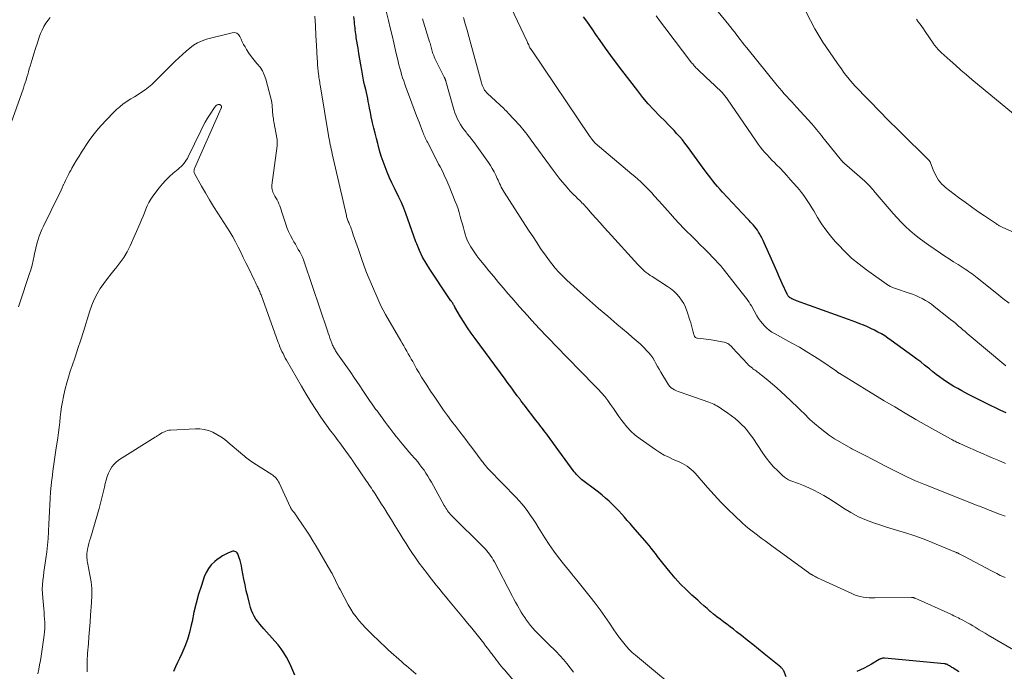
# Model space of a CAD drawing. Units: feet. Extents: x 2005000 to 2010014, y 530000 to 535000.
# Drawn here: x 2005748 to 2005961, y 530163 to 530304 of the extents above; entities that cross this region are included whole.
import ezdxf

# ---------------------------------------------------------------- set-up
doc = ezdxf.new("R2010")
doc.units = ezdxf.units.FT
doc.header["$LTSCALE"] = 100
doc.header["$MEASUREMENT"] = 0
doc.layers.add('CONTOUR INDEX', color=32, linetype='Continuous', lineweight=25)
doc.layers.add('CONTOUR INTERMEDIATE', color=40, linetype='Continuous', lineweight=15)

msp = doc.modelspace()

# ---------------------------------------------------------------- linework, layer by layer
at = {"layer": 'CONTOUR INDEX', "flags": 128}
for points, elevation in [([(2005913.4, 530161.41), (2005912.87, 530162.69), (2005912.82, 530162.8), (2005912.76, 530162.91), (2005912.69, 530163.02), (2005912.61, 530163.12), (2005912.53, 530163.21), (2005912.44, 530163.31), (2005912.35, 530163.39), (2005912.25, 530163.48), (2005908.66, 530166.43), (2005907.44, 530167.42), (2005906.22, 530168.41), (2005904.99, 530169.38), (2005903.75, 530170.35), (2005902.69, 530171.17), (2005901.98, 530171.72), (2005901.26, 530172.26), (2005900.55, 530172.8), (2005899.83, 530173.33), (2005899.11, 530173.87), (2005898.4, 530174.42), (2005897.71, 530174.98), (2005897.02, 530175.56), (2005897, 530175.58), (2005896.31, 530176.17), (2005895.63, 530176.77), (2005894.95, 530177.37), (2005894.27, 530177.97), (2005893.01, 530179.11), (2005891.77, 530180.29), (2005890.57, 530181.5), (2005889.42, 530182.76), (2005888.31, 530184.05), (2005886.71, 530185.99), (2005886.43, 530186.35), (2005886.15, 530186.7), (2005885.88, 530187.07), (2005885.62, 530187.43), (2005885.35, 530187.8), (2005885.08, 530188.16), (2005884.81, 530188.52), (2005884.53, 530188.88), (2005884.2, 530189.28), (2005883.75, 530189.83), (2005883.29, 530190.37), (2005882.83, 530190.92), (2005882.37, 530191.46), (2005880.27, 530193.87), (2005879.67, 530194.57), (2005879.06, 530195.26), (2005878.46, 530195.95), (2005877.85, 530196.64), (2005877.23, 530197.32), (2005876.59, 530197.99), (2005875.94, 530198.63), (2005875.27, 530199.26), (2005875.13, 530199.39), (2005874.36, 530200.07), (2005873.59, 530200.73), (2005872.8, 530201.37), (2005872, 530201.99), (2005869.48, 530203.89), (2005869.18, 530204.13), (2005868.89, 530204.37), (2005868.62, 530204.62), (2005868.35, 530204.89), (2005868.09, 530205.16), (2005867.84, 530205.45), (2005867.6, 530205.74), (2005867.38, 530206.04), (2005863.13, 530211.89), (2005862.83, 530212.29), (2005862.54, 530212.7), (2005862.24, 530213.1), (2005861.94, 530213.51), (2005861.63, 530213.91), (2005861.33, 530214.31), (2005861.02, 530214.71), (2005860.72, 530215.11), (2005860.65, 530215.19), (2005860.31, 530215.64), (2005859.97, 530216.08), (2005859.63, 530216.52), (2005859.29, 530216.96), (2005856.76, 530220.24), (2005856.62, 530220.42), (2005856.48, 530220.6), (2005856.35, 530220.77), (2005856.21, 530220.95), (2005856.17, 530221), (2005856.06, 530221.15), (2005855.94, 530221.3), (2005855.83, 530221.46), (2005855.72, 530221.61), (2005855.6, 530221.76), (2005855.49, 530221.92), (2005855.38, 530222.07), (2005855.27, 530222.22), (2005854.54, 530223.21), (2005854.07, 530223.86), (2005853.59, 530224.5), (2005853.12, 530225.15), (2005852.64, 530225.79), (2005846.15, 530234.57), (2005845.33, 530235.72), (2005844.53, 530236.89), (2005843.77, 530238.08), (2005843.03, 530239.29), (2005841.78, 530241.41), (2005841.69, 530241.57), (2005841.6, 530241.73), (2005841.5, 530241.89), (2005841.41, 530242.05), (2005841.32, 530242.21), (2005841.23, 530242.37), (2005841.12, 530242.52), (2005841.02, 530242.67), (2005840.93, 530242.78), (2005840.79, 530242.99), (2005840.64, 530243.2), (2005840.49, 530243.41), (2005840.35, 530243.62), (2005836.37, 530249.56), (2005835.55, 530250.87), (2005834.8, 530252.22), (2005834.14, 530253.61), (2005833.55, 530255.04), (2005833.36, 530255.53), (2005832.92, 530256.74), (2005832.48, 530257.96), (2005832.05, 530259.17), (2005831.63, 530260.4), (2005831.2, 530261.61), (2005830.73, 530262.81), (2005830.21, 530263.99), (2005829.67, 530265.16), (2005828.7, 530267.11), (2005828.17, 530268.24), (2005827.65, 530269.38), (2005827.17, 530270.54), (2005826.71, 530271.71), (2005826.29, 530272.89), (2005825.88, 530274.07), (2005825.52, 530275.27), (2005825.18, 530276.48), (2005825.11, 530276.75), (2005824.81, 530277.86), (2005824.53, 530278.98), (2005824.26, 530280.1), (2005824, 530281.22), (2005823.9, 530281.63), (2005823.7, 530282.55), (2005823.51, 530283.47), (2005823.33, 530284.39), (2005823.16, 530285.31), (2005823.06, 530285.88), (2005822.94, 530286.52), (2005822.81, 530287.16), (2005822.67, 530287.8), (2005822.52, 530288.43), (2005822.26, 530289.44), (2005822.23, 530289.57), (2005822.19, 530289.7), (2005822.16, 530289.83), (2005822.13, 530289.96), (2005822.1, 530290.09), (2005822.07, 530290.21), (2005822.04, 530290.34), (2005822.02, 530290.48), (2005821.65, 530292.61), (2005821.45, 530293.81), (2005821.25, 530295.01), (2005821.05, 530296.21), (2005820.85, 530297.41), (2005820.48, 530299.61), (2005820.41, 530300.05), (2005820.35, 530300.49), (2005820.3, 530300.92), (2005820.25, 530301.36), (2005820.21, 530301.8), (2005820.16, 530302.24), (2005820.12, 530302.68), (2005820.07, 530303.12), (2005819.95, 530304.24)], 880), ([(2005960.93, 530218.52), (2005959.81, 530219.06), (2005956.6, 530220.61), (2005955.29, 530221.25), (2005953.99, 530221.9), (2005952.7, 530222.57), (2005951.41, 530223.26), (2005950.49, 530223.75), (2005949.68, 530224.21), (2005948.87, 530224.69), (2005948.09, 530225.2), (2005947.32, 530225.73), (2005946.56, 530226.28), (2005945.81, 530226.84), (2005945.08, 530227.42), (2005944.36, 530228.02), (2005944.16, 530228.18), (2005943.33, 530228.86), (2005942.5, 530229.52), (2005941.65, 530230.16), (2005940.79, 530230.8), (2005936.11, 530234.18), (2005935.41, 530234.67), (2005934.7, 530235.14), (2005933.98, 530235.58), (2005933.24, 530236), (2005932.49, 530236.39), (2005931.73, 530236.77), (2005930.96, 530237.12), (2005930.17, 530237.45), (2005930.12, 530237.47), (2005929.31, 530237.8), (2005928.49, 530238.12), (2005927.66, 530238.43), (2005926.84, 530238.73), (2005915.6, 530242.78), (2005915.35, 530242.87), (2005915.1, 530242.98), (2005914.86, 530243.09), (2005914.61, 530243.21), (2005914.39, 530243.32), (2005914.27, 530243.4), (2005914.15, 530243.48), (2005914.04, 530243.58), (2005913.94, 530243.69), (2005913.85, 530243.81), (2005913.77, 530243.93), (2005913.7, 530244.06), (2005913.63, 530244.19), (2005912.55, 530246.52), (2005911.96, 530247.82), (2005911.37, 530249.13), (2005910.79, 530250.44), (2005910.21, 530251.75), (2005908.67, 530255.29), (2005908.42, 530255.83), (2005908.16, 530256.37), (2005907.88, 530256.89), (2005907.58, 530257.4), (2005907.45, 530257.62), (2005907.19, 530258.01), (2005906.92, 530258.39), (2005906.63, 530258.75), (2005906.33, 530259.1), (2005906.01, 530259.44), (2005905.69, 530259.78), (2005905.37, 530260.13), (2005905.05, 530260.47), (2005899.65, 530266.27), (2005899.12, 530266.86), (2005898.59, 530267.45), (2005898.08, 530268.06), (2005897.58, 530268.67), (2005897.09, 530269.29), (2005896.6, 530269.91), (2005896.13, 530270.54), (2005895.66, 530271.18), (2005892.06, 530276.13), (2005891.52, 530276.85), (2005890.96, 530277.55), (2005890.38, 530278.23), (2005889.78, 530278.9), (2005889.16, 530279.56), (2005888.54, 530280.21), (2005887.92, 530280.86), (2005887.29, 530281.5), (2005886.03, 530282.76), (2005884.79, 530284.05), (2005883.59, 530285.37), (2005882.44, 530286.74), (2005881.32, 530288.14), (2005877.89, 530292.6), (2005876.7, 530294.18), (2005875.51, 530295.78), (2005874.36, 530297.39), (2005873.22, 530299.02), (2005872.28, 530300.38), (2005871.62, 530301.34), (2005870.96, 530302.29), (2005870.29, 530303.23), (2005869.62, 530304.18)], 900), ([(2005807.18, 530161.81), (2005806.78, 530162.8), (2005806.35, 530163.78), (2005805.87, 530164.74), (2005805.37, 530165.69), (2005804.82, 530166.6), (2005804.22, 530167.49), (2005803.57, 530168.34), (2005802.88, 530169.15), (2005800.52, 530171.77), (2005800.07, 530172.29), (2005799.62, 530172.82), (2005799.2, 530173.37), (2005798.79, 530173.92), (2005798.43, 530174.51), (2005798.1, 530175.11), (2005797.85, 530175.74), (2005797.63, 530176.39), (2005797.32, 530177.54), (2005797, 530178.79), (2005796.69, 530180.04), (2005796.42, 530181.3), (2005796.17, 530182.56), (2005795.75, 530184.83), (2005795.63, 530185.42), (2005795.5, 530186), (2005795.34, 530186.57), (2005795.17, 530187.14), (2005794.95, 530187.83), (2005794.86, 530188.04), (2005794.74, 530188.21), (2005794.58, 530188.36), (2005794.4, 530188.49), (2005794.2, 530188.56), (2005793.99, 530188.6), (2005793.78, 530188.58), (2005793.57, 530188.53), (2005792.73, 530188.18), (2005792.11, 530187.89), (2005791.52, 530187.56), (2005790.95, 530187.19), (2005790.4, 530186.78), (2005789.86, 530186.34), (2005789.13, 530185.63), (2005788.49, 530184.86), (2005788, 530184), (2005787.6, 530183.06), (2005786.98, 530181.21), (2005786.39, 530179.28), (2005785.84, 530177.35), (2005785.38, 530175.39), (2005784.96, 530173.42), (2005784.8, 530172.59), (2005784.44, 530171.01), (2005783.99, 530169.47), (2005783.42, 530167.96), (2005782.77, 530166.48), (2005782.24, 530165.42), (2005781.8, 530164.49), (2005781.36, 530163.55), (2005780.94, 530162.61)], 860), ([(2005950.82, 530162.48), (2005950.53, 530162.66), (2005950.24, 530162.84), (2005949.95, 530163.02), (2005949.66, 530163.2), (2005949.43, 530163.35), (2005949.25, 530163.45), (2005949.08, 530163.56), (2005948.91, 530163.66), (2005948.74, 530163.77), (2005948.44, 530163.95), (2005948.42, 530163.97), (2005948.4, 530163.98), (2005948.38, 530163.99), (2005948.36, 530164), (2005948.27, 530164.05), (2005948.25, 530164.06), (2005948.23, 530164.07), (2005948.21, 530164.08), (2005948.18, 530164.09), (2005948.04, 530164.13), (2005947.95, 530164.16), (2005947.85, 530164.18), (2005947.76, 530164.2), (2005947.66, 530164.21), (2005934.63, 530165.45), (2005934.48, 530165.45), (2005934.34, 530165.45), (2005934.19, 530165.43), (2005934.05, 530165.4), (2005933.91, 530165.35), (2005933.77, 530165.3), (2005933.64, 530165.24), (2005933.51, 530165.17), (2005931.82, 530164.14), (2005931.06, 530163.71), (2005930.29, 530163.3), (2005929.5, 530162.92), (2005928.69, 530162.58)], 880)]:
    msp.add_lwpolyline(points, dxfattribs=dict(at, elevation=elevation))
at = {"layer": 'CONTOUR INTERMEDIATE', "flags": 128}
for points, elevation in [([(2005960.83, 530207.53), (2005959.39, 530208.18), (2005957.94, 530208.82), (2005952.03, 530211.4), (2005951.76, 530211.52), (2005951.48, 530211.64), (2005951.21, 530211.76), (2005950.94, 530211.88), (2005950.89, 530211.9), (2005950.64, 530212.01), (2005950.39, 530212.12), (2005950.15, 530212.24), (2005949.9, 530212.36), (2005949.66, 530212.48), (2005949.42, 530212.61), (2005949.18, 530212.74), (2005948.94, 530212.87), (2005943.74, 530215.81), (2005941.45, 530217.11), (2005939.16, 530218.44), (2005936.89, 530219.79), (2005934.62, 530221.15), (2005924.97, 530227.02), (2005924.91, 530227.06), (2005924.85, 530227.09), (2005924.8, 530227.13), (2005924.74, 530227.16), (2005924.67, 530227.21), (2005924.65, 530227.22), (2005924.63, 530227.23), (2005924.61, 530227.25), (2005924.59, 530227.26), (2005924.52, 530227.32), (2005924.5, 530227.33), (2005924.48, 530227.35), (2005924.46, 530227.36), (2005924.45, 530227.38), (2005924.35, 530227.46), (2005924.28, 530227.51), (2005924.21, 530227.57), (2005924.14, 530227.62), (2005924.06, 530227.67), (2005921.08, 530229.7), (2005919.5, 530230.74), (2005917.89, 530231.74), (2005916.26, 530232.7), (2005914.61, 530233.62), (2005910.86, 530235.65), (2005910.27, 530236), (2005909.71, 530236.39), (2005909.2, 530236.83), (2005908.71, 530237.31), (2005908.26, 530237.83), (2005907.83, 530238.36), (2005907.45, 530238.93), (2005907.09, 530239.52), (2005905.88, 530241.65), (2005905.64, 530242.06), (2005905.39, 530242.46), (2005905.11, 530242.84), (2005904.82, 530243.22), (2005904.53, 530243.59), (2005904.23, 530243.97), (2005903.94, 530244.34), (2005903.65, 530244.72), (2005899.81, 530249.65), (2005899.73, 530249.74), (2005899.66, 530249.84), (2005899.59, 530249.94), (2005899.51, 530250.03), (2005899.44, 530250.13), (2005899.36, 530250.22), (2005899.28, 530250.31), (2005899.2, 530250.4), (2005897.57, 530252.1), (2005896.66, 530253.04), (2005895.76, 530253.96), (2005894.84, 530254.89), (2005893.92, 530255.8), (2005890.87, 530258.82), (2005890.67, 530259.03), (2005890.46, 530259.23), (2005890.26, 530259.45), (2005890.06, 530259.66), (2005889.86, 530259.88), (2005889.66, 530260.09), (2005889.47, 530260.31), (2005889.27, 530260.53), (2005888.4, 530261.53), (2005887.77, 530262.25), (2005887.14, 530262.96), (2005886.5, 530263.68), (2005885.86, 530264.39), (2005884.9, 530265.46), (2005884.33, 530266.08), (2005883.76, 530266.7), (2005883.16, 530267.31), (2005882.57, 530267.9), (2005881.95, 530268.49), (2005881.34, 530269.06), (2005880.7, 530269.62), (2005880.06, 530270.17), (2005872.13, 530276.85), (2005872.06, 530276.91), (2005871.99, 530276.97), (2005871.92, 530277.04), (2005871.86, 530277.11), (2005871.79, 530277.18), (2005871.73, 530277.25), (2005871.67, 530277.32), (2005871.61, 530277.4), (2005871.43, 530277.65), (2005871.28, 530277.86), (2005871.14, 530278.07), (2005870.99, 530278.28), (2005870.85, 530278.49), (2005858.5, 530296.81), (2005858.46, 530296.86), (2005858.42, 530296.91), (2005858.38, 530296.96), (2005858.34, 530297.02), (2005858.29, 530297.07), (2005858.25, 530297.12), (2005858.21, 530297.17), (2005858.17, 530297.22), (2005858.12, 530297.3), (2005858.08, 530297.36), (2005858.05, 530297.42), (2005858.01, 530297.49), (2005857.85, 530297.84), (2005857.74, 530298.08), (2005857.63, 530298.32), (2005857.51, 530298.56), (2005857.4, 530298.8), (2005853.21, 530307.61)], 896), ([(2005961.58, 530242.27), (2005960.25, 530243.28), (2005958.93, 530244.32), (2005954.71, 530247.7), (2005954.35, 530247.99), (2005953.98, 530248.27), (2005953.61, 530248.55), (2005953.23, 530248.83), (2005952.85, 530249.09), (2005952.47, 530249.36), (2005952.08, 530249.61), (2005951.69, 530249.86), (2005950.56, 530250.58), (2005949.61, 530251.18), (2005948.66, 530251.8), (2005947.72, 530252.42), (2005946.78, 530253.06), (2005944.26, 530254.78), (2005943.2, 530255.53), (2005942.17, 530256.31), (2005941.16, 530257.12), (2005940.17, 530257.96), (2005939.22, 530258.84), (2005938.29, 530259.74), (2005937.4, 530260.68), (2005936.54, 530261.65), (2005932.65, 530266.2), (2005932.38, 530266.51), (2005932.11, 530266.83), (2005931.83, 530267.14), (2005931.56, 530267.45), (2005931.28, 530267.75), (2005930.99, 530268.05), (2005930.69, 530268.34), (2005930.39, 530268.62), (2005926.01, 530272.46), (2005925.96, 530272.51), (2005925.9, 530272.56), (2005925.84, 530272.6), (2005925.79, 530272.65), (2005925.73, 530272.7), (2005925.68, 530272.75), (2005925.63, 530272.81), (2005925.58, 530272.86), (2005925.53, 530272.92), (2005925.49, 530272.97), (2005925.44, 530273.03), (2005925.39, 530273.09), (2005921.69, 530277.67), (2005921.35, 530278.09), (2005921.01, 530278.51), (2005920.67, 530278.93), (2005920.33, 530279.35), (2005919.99, 530279.77), (2005919.65, 530280.19), (2005919.29, 530280.6), (2005918.94, 530281), (2005915.67, 530284.65), (2005915.14, 530285.23), (2005914.61, 530285.81), (2005914.07, 530286.39), (2005913.53, 530286.97), (2005912.99, 530287.54), (2005912.47, 530288.13), (2005911.95, 530288.73), (2005911.45, 530289.34), (2005904.89, 530297.44), (2005904.41, 530298.05), (2005903.92, 530298.66), (2005903.45, 530299.28), (2005902.97, 530299.9), (2005902.36, 530300.71), (2005902.2, 530300.93), (2005902.03, 530301.14), (2005901.86, 530301.36), (2005901.69, 530301.57), (2005901.51, 530301.78), (2005901.34, 530302), (2005901.17, 530302.21), (2005900.99, 530302.42), (2005897.01, 530307.25)], 908), ([(2005754.32, 530304.06), (2005753.83, 530303.44), (2005753.34, 530302.77), (2005752.9, 530302.06), (2005752.54, 530301.32), (2005752.22, 530300.55), (2005751.94, 530299.75), (2005751.53, 530298.55), (2005751.13, 530297.35), (2005750.75, 530296.14), (2005750.39, 530294.93), (2005749.97, 530293.49), (2005749.79, 530292.89), (2005749.62, 530292.29), (2005749.45, 530291.69), (2005749.27, 530291.09), (2005749.09, 530290.49), (2005748.91, 530289.89), (2005748.71, 530289.3), (2005748.51, 530288.71), (2005745.53, 530280.26)], 876), ([(2005892.43, 530156.45), (2005880.81, 530166.12), (2005880.13, 530166.72), (2005879.48, 530167.34), (2005878.87, 530168), (2005878.28, 530168.68), (2005877.72, 530169.39), (2005877.18, 530170.12), (2005876.66, 530170.85), (2005876.15, 530171.6), (2005875.21, 530173.04), (2005874.22, 530174.5), (2005873.2, 530175.94), (2005872.14, 530177.35), (2005871.06, 530178.74), (2005868.14, 530182.36), (2005868.03, 530182.5), (2005867.91, 530182.64), (2005867.79, 530182.78), (2005867.67, 530182.91), (2005867.55, 530183.05), (2005867.43, 530183.18), (2005867.31, 530183.32), (2005867.2, 530183.46), (2005865.24, 530185.87), (2005864.18, 530187.23), (2005863.15, 530188.62), (2005862.17, 530190.04), (2005861.23, 530191.49), (2005859.81, 530193.79), (2005859.27, 530194.64), (2005858.72, 530195.49), (2005858.15, 530196.32), (2005857.57, 530197.15), (2005856.97, 530197.95), (2005856.34, 530198.74), (2005855.68, 530199.5), (2005855, 530200.24), (2005849.09, 530206.3), (2005849.03, 530206.36), (2005848.97, 530206.43), (2005848.91, 530206.49), (2005848.85, 530206.55), (2005848.79, 530206.61), (2005848.74, 530206.68), (2005848.68, 530206.74), (2005848.63, 530206.81), (2005848.39, 530207.12), (2005848.22, 530207.34), (2005848.05, 530207.56), (2005847.88, 530207.78), (2005847.71, 530208), (2005845.65, 530210.72), (2005845.14, 530211.39), (2005844.64, 530212.06), (2005844.13, 530212.73), (2005843.62, 530213.39), (2005842.85, 530214.39), (2005841.96, 530215.56), (2005841.08, 530216.74), (2005840.21, 530217.93), (2005839.36, 530219.12), (2005839.2, 530219.33), (2005838.31, 530220.61), (2005837.42, 530221.89), (2005836.55, 530223.19), (2005835.7, 530224.5), (2005835.12, 530225.4), (2005834.57, 530226.27), (2005834.04, 530227.14), (2005833.52, 530228.03), (2005833.02, 530228.93), (2005832.66, 530229.59), (2005832.35, 530230.16), (2005832.03, 530230.73), (2005831.71, 530231.3), (2005831.38, 530231.87), (2005831.06, 530232.43), (2005830.73, 530233), (2005830.4, 530233.57), (2005830.08, 530234.13), (2005826.82, 530239.77), (2005826.3, 530240.73), (2005825.79, 530241.69), (2005825.33, 530242.68), (2005824.89, 530243.68), (2005823.07, 530248.02), (2005822.57, 530249.24), (2005822.09, 530250.47), (2005821.65, 530251.7), (2005821.22, 530252.95), (2005820.92, 530253.84), (2005820.65, 530254.65), (2005820.38, 530255.45), (2005820.11, 530256.25), (2005819.83, 530257.05), (2005819.49, 530258.03), (2005819.38, 530258.34), (2005819.26, 530258.65), (2005819.14, 530258.96), (2005819.01, 530259.27), (2005818.93, 530259.44), (2005818.84, 530259.66), (2005818.75, 530259.88), (2005818.67, 530260.1), (2005818.59, 530260.32), (2005818.51, 530260.54), (2005818.44, 530260.77), (2005818.38, 530260.99), (2005818.33, 530261.22), (2005815.28, 530274.55), (2005815.17, 530275.04), (2005815.06, 530275.53), (2005814.95, 530276.03), (2005814.85, 530276.52), (2005814.75, 530277.02), (2005814.66, 530277.51), (2005814.57, 530278.01), (2005814.48, 530278.5), (2005812.72, 530289.03), (2005812.67, 530289.37), (2005812.61, 530289.71), (2005812.56, 530290.05), (2005812.5, 530290.39), (2005812.45, 530290.73), (2005812.41, 530291.07), (2005812.36, 530291.41), (2005812.32, 530291.75), (2005812.24, 530292.43), (2005812.17, 530293.11), (2005812.11, 530293.79), (2005812.06, 530294.48), (2005812.02, 530295.16), (2005811.86, 530298), (2005811.75, 530300.11), (2005811.64, 530302.22), (2005811.53, 530304.33)], 876), ([(2005962.52, 530167.27), (2005957.04, 530170.46), (2005956.4, 530170.84), (2005955.75, 530171.23), (2005955.11, 530171.62), (2005954.47, 530172.01), (2005954.27, 530172.13), (2005953.73, 530172.45), (2005953.18, 530172.78), (2005952.63, 530173.09), (2005952.08, 530173.4), (2005951.61, 530173.66), (2005951.29, 530173.83), (2005950.96, 530174), (2005950.63, 530174.17), (2005950.31, 530174.33), (2005949.97, 530174.49), (2005949.64, 530174.65), (2005949.31, 530174.81), (2005948.97, 530174.96), (2005941.26, 530178.43), (2005941.17, 530178.47), (2005941.08, 530178.5), (2005940.99, 530178.53), (2005940.9, 530178.56), (2005940.76, 530178.59), (2005940.74, 530178.59), (2005940.71, 530178.6), (2005940.69, 530178.6), (2005940.67, 530178.6), (2005940.58, 530178.6), (2005940.56, 530178.6), (2005940.54, 530178.6), (2005940.52, 530178.6), (2005940.5, 530178.6), (2005932.59, 530178.48), (2005931.95, 530178.49), (2005931.31, 530178.52), (2005930.67, 530178.59), (2005930.04, 530178.68), (2005929.41, 530178.81), (2005928.8, 530178.97), (2005928.2, 530179.18), (2005927.61, 530179.43), (2005920.21, 530182.84), (2005919.97, 530182.95), (2005919.73, 530183.07), (2005919.5, 530183.2), (2005919.27, 530183.32), (2005919.03, 530183.46), (2005918.92, 530183.53), (2005918.81, 530183.59), (2005918.71, 530183.66), (2005918.61, 530183.73), (2005918.5, 530183.8), (2005918.4, 530183.87), (2005918.3, 530183.94), (2005918.2, 530184.01), (2005910.62, 530189.57), (2005909.76, 530190.19), (2005908.89, 530190.82), (2005908.03, 530191.44), (2005907.17, 530192.06), (2005906.31, 530192.7), (2005905.48, 530193.35), (2005904.67, 530194.04), (2005903.88, 530194.75), (2005902.32, 530196.21), (2005900.79, 530197.69), (2005899.29, 530199.2), (2005897.83, 530200.76), (2005896.41, 530202.35), (2005893.72, 530205.46), (2005893.32, 530205.88), (2005892.9, 530206.28), (2005892.44, 530206.64), (2005891.97, 530206.98), (2005891.47, 530207.29), (2005890.97, 530207.58), (2005890.45, 530207.84), (2005889.91, 530208.07), (2005888.99, 530208.45), (2005888.01, 530208.9), (2005887.05, 530209.39), (2005886.12, 530209.93), (2005885.22, 530210.52), (2005881.81, 530212.89), (2005880.79, 530213.68), (2005879.83, 530214.54), (2005878.97, 530215.48), (2005878.16, 530216.49), (2005877.88, 530216.87), (2005877.26, 530217.74), (2005876.65, 530218.6), (2005876.04, 530219.47), (2005875.44, 530220.35), (2005874.83, 530221.21), (2005874.18, 530222.04), (2005873.49, 530222.84), (2005872.77, 530223.62), (2005871.25, 530225.18), (2005869.78, 530226.69), (2005868.31, 530228.19), (2005866.84, 530229.69), (2005865.36, 530231.2), (2005864.51, 530232.07), (2005863.47, 530233.14), (2005862.43, 530234.21), (2005861.4, 530235.3), (2005860.39, 530236.39), (2005860.1, 530236.7), (2005859.23, 530237.65), (2005858.36, 530238.59), (2005857.5, 530239.54), (2005856.64, 530240.49), (2005855.79, 530241.44), (2005854.94, 530242.4), (2005854.1, 530243.37), (2005853.26, 530244.34), (2005852.28, 530245.49), (2005851.23, 530246.74), (2005850.17, 530248), (2005849.13, 530249.26), (2005848.09, 530250.53), (2005846.99, 530251.89), (2005846.52, 530252.49), (2005846.07, 530253.11), (2005845.64, 530253.75), (2005845.22, 530254.39), (2005844.85, 530255.06), (2005844.52, 530255.75), (2005844.24, 530256.46), (2005844, 530257.18), (2005843.86, 530257.69), (2005843.63, 530258.51), (2005843.4, 530259.34), (2005843.17, 530260.17), (2005842.95, 530261.01), (2005842.72, 530261.83), (2005842.47, 530262.65), (2005842.18, 530263.46), (2005841.87, 530264.26), (2005840.53, 530267.53), (2005840.24, 530268.22), (2005839.95, 530268.91), (2005839.64, 530269.59), (2005839.33, 530270.27), (2005838.81, 530271.4), (2005838.75, 530271.51), (2005838.69, 530271.63), (2005838.63, 530271.74), (2005838.56, 530271.85), (2005838.49, 530271.96), (2005838.45, 530272.01), (2005838.42, 530272.07), (2005838.39, 530272.12), (2005838.35, 530272.17), (2005838.32, 530272.22), (2005838.28, 530272.28), (2005838.25, 530272.33), (2005838.22, 530272.39), (2005835.84, 530277.03), (2005835.71, 530277.29), (2005835.58, 530277.56), (2005835.45, 530277.83), (2005835.33, 530278.1), (2005835.21, 530278.38), (2005835.1, 530278.65), (2005834.99, 530278.93), (2005834.88, 530279.21), (2005834.04, 530281.39), (2005833.52, 530282.76), (2005833, 530284.14), (2005832.48, 530285.51), (2005831.97, 530286.89), (2005831.2, 530288.96), (2005830.96, 530289.64), (2005830.72, 530290.33), (2005830.49, 530291.01), (2005830.28, 530291.7), (2005830.07, 530292.39), (2005829.88, 530293.09), (2005829.7, 530293.79), (2005829.53, 530294.49), (2005828.98, 530296.91), (2005828.6, 530298.53), (2005828.22, 530300.16), (2005827.83, 530301.78), (2005827.43, 530303.4), (2005826.93, 530305.42)], 884), ([(2005960.76, 530182.89), (2005960.22, 530183.12), (2005959.68, 530183.37), (2005958.91, 530183.77), (2005958.77, 530183.84), (2005958.63, 530183.91), (2005958.5, 530183.99), (2005958.36, 530184.07), (2005958.23, 530184.14), (2005958.09, 530184.22), (2005957.95, 530184.3), (2005957.82, 530184.37), (2005951.93, 530187.48), (2005951.65, 530187.62), (2005951.37, 530187.77), (2005951.08, 530187.91), (2005950.8, 530188.05), (2005950.45, 530188.22), (2005950.33, 530188.27), (2005950.22, 530188.32), (2005950.11, 530188.37), (2005949.99, 530188.42), (2005944.99, 530190.5), (2005943.6, 530191.06), (2005942.21, 530191.58), (2005940.8, 530192.06), (2005939.38, 530192.51), (2005937.95, 530192.94), (2005936.52, 530193.38), (2005935.1, 530193.82), (2005933.68, 530194.27), (2005932.5, 530194.65), (2005930.74, 530195.3), (2005929.02, 530196.05), (2005927.37, 530196.94), (2005925.77, 530197.93), (2005924.67, 530198.68), (2005923.65, 530199.35), (2005922.61, 530200), (2005921.56, 530200.62), (2005920.49, 530201.21), (2005919.4, 530201.77), (2005918.3, 530202.3), (2005917.18, 530202.78), (2005916.04, 530203.23), (2005914.44, 530203.83), (2005913.94, 530204.06), (2005913.47, 530204.31), (2005913.03, 530204.63), (2005912.61, 530204.98), (2005911.57, 530205.96), (2005910.68, 530206.86), (2005909.84, 530207.8), (2005909.07, 530208.79), (2005908.34, 530209.82), (2005906.2, 530213.08), (2005905.64, 530213.86), (2005905.06, 530214.62), (2005904.43, 530215.34), (2005903.77, 530216.03), (2005903.07, 530216.68), (2005902.35, 530217.31), (2005901.59, 530217.89), (2005900.81, 530218.45), (2005899.42, 530219.38), (2005899.1, 530219.59), (2005898.77, 530219.8), (2005898.44, 530220.01), (2005898.1, 530220.21), (2005897.76, 530220.39), (2005897.41, 530220.56), (2005897.05, 530220.71), (2005896.68, 530220.85), (2005890.47, 530222.98), (2005890.06, 530223.13), (2005889.67, 530223.3), (2005889.29, 530223.49), (2005888.91, 530223.71), (2005888.57, 530223.96), (2005888.25, 530224.24), (2005887.98, 530224.56), (2005887.73, 530224.91), (2005886.29, 530227.34), (2005885.94, 530227.95), (2005885.59, 530228.56), (2005885.24, 530229.18), (2005884.91, 530229.8), (2005884.55, 530230.4), (2005884.15, 530230.98), (2005883.71, 530231.52), (2005883.23, 530232.03), (2005882.63, 530232.63), (2005881.81, 530233.41), (2005880.98, 530234.17), (2005880.13, 530234.92), (2005879.28, 530235.66), (2005876.81, 530237.71), (2005874.82, 530239.4), (2005872.83, 530241.1), (2005870.87, 530242.83), (2005868.91, 530244.57), (2005866.77, 530246.5), (2005865.91, 530247.3), (2005865.08, 530248.12), (2005864.28, 530248.97), (2005863.5, 530249.84), (2005862.75, 530250.74), (2005862.03, 530251.66), (2005861.34, 530252.6), (2005860.68, 530253.56), (2005860.33, 530254.09), (2005859.51, 530255.33), (2005858.69, 530256.57), (2005857.88, 530257.81), (2005857.07, 530259.06), (2005852.41, 530266.28), (2005852.19, 530266.63), (2005851.99, 530266.99), (2005851.8, 530267.36), (2005851.62, 530267.73), (2005851.45, 530268.1), (2005851.28, 530268.48), (2005851.11, 530268.85), (2005850.94, 530269.23), (2005850.62, 530269.93), (2005850.26, 530270.64), (2005849.88, 530271.34), (2005849.47, 530272.01), (2005849.03, 530272.67), (2005846.51, 530276.23), (2005846, 530276.93), (2005845.48, 530277.62), (2005844.95, 530278.29), (2005844.4, 530278.96), (2005844.2, 530279.2), (2005843.76, 530279.75), (2005843.35, 530280.32), (2005842.98, 530280.91), (2005842.62, 530281.52), (2005842.31, 530282.15), (2005842.03, 530282.79), (2005841.78, 530283.44), (2005841.57, 530284.11), (2005839.83, 530290.24), (2005839.8, 530290.31), (2005839.78, 530290.38), (2005839.76, 530290.46), (2005839.74, 530290.53), (2005839.72, 530290.6), (2005839.69, 530290.67), (2005839.66, 530290.74), (2005839.63, 530290.81), (2005839.6, 530290.89), (2005839.56, 530290.97), (2005839.53, 530291.04), (2005839.49, 530291.11), (2005837.47, 530295.19), (2005837.33, 530295.49), (2005837.2, 530295.79), (2005837.08, 530296.1), (2005836.97, 530296.41), (2005836.96, 530296.47), (2005836.87, 530296.76), (2005836.78, 530297.04), (2005836.71, 530297.33), (2005836.63, 530297.63), (2005836.56, 530297.92), (2005836.49, 530298.21), (2005836.41, 530298.5), (2005836.32, 530298.79), (2005834.8, 530303.72)], 888), ([(2005960.74, 530196.16), (2005959.54, 530196.61), (2005957.48, 530197.39), (2005957.31, 530197.46), (2005957.14, 530197.52), (2005956.97, 530197.59), (2005956.8, 530197.66), (2005956.63, 530197.73), (2005956.47, 530197.8), (2005956.3, 530197.87), (2005956.13, 530197.94), (2005955.95, 530198.02), (2005955.69, 530198.12), (2005955.43, 530198.23), (2005955.17, 530198.34), (2005954.91, 530198.44), (2005943.16, 530203.11), (2005941.38, 530203.84), (2005939.61, 530204.62), (2005937.88, 530205.45), (2005936.16, 530206.32), (2005934.58, 530207.15), (2005933.66, 530207.63), (2005932.74, 530208.11), (2005931.82, 530208.59), (2005930.91, 530209.07), (2005929.64, 530209.74), (2005929.35, 530209.89), (2005929.07, 530210.03), (2005928.78, 530210.17), (2005928.49, 530210.3), (2005928.2, 530210.44), (2005927.91, 530210.58), (2005927.63, 530210.73), (2005927.35, 530210.89), (2005924.97, 530212.25), (2005923.87, 530212.93), (2005922.78, 530213.64), (2005921.74, 530214.41), (2005920.73, 530215.22), (2005919.5, 530216.25), (2005919.01, 530216.67), (2005918.54, 530217.09), (2005918.08, 530217.54), (2005917.64, 530217.99), (2005917.19, 530218.45), (2005916.74, 530218.9), (2005916.28, 530219.35), (2005915.82, 530219.78), (2005913.2, 530222.24), (2005912.29, 530223.08), (2005911.37, 530223.91), (2005910.44, 530224.72), (2005909.49, 530225.52), (2005908.03, 530226.74), (2005907.81, 530226.92), (2005907.59, 530227.09), (2005907.36, 530227.26), (2005907.13, 530227.42), (2005906.9, 530227.58), (2005906.67, 530227.74), (2005906.44, 530227.9), (2005906.21, 530228.07), (2005906.09, 530228.16), (2005905.81, 530228.37), (2005905.54, 530228.6), (2005905.29, 530228.84), (2005905.04, 530229.1), (2005901.83, 530232.59), (2005901.64, 530232.79), (2005901.43, 530232.98), (2005901.22, 530233.16), (2005901.01, 530233.34), (2005900.78, 530233.49), (2005900.54, 530233.62), (2005900.28, 530233.71), (2005900.01, 530233.78), (2005897.16, 530234.28), (2005896.62, 530234.37), (2005896.08, 530234.45), (2005895.54, 530234.52), (2005894.99, 530234.58), (2005894.2, 530234.67), (2005894.06, 530234.7), (2005893.93, 530234.75), (2005893.81, 530234.83), (2005893.7, 530234.92), (2005893.62, 530235.04), (2005893.54, 530235.16), (2005893.48, 530235.29), (2005893.44, 530235.43), (2005893.24, 530236.29), (2005893.1, 530236.86), (2005892.95, 530237.43), (2005892.79, 530237.99), (2005892.61, 530238.56), (2005891.94, 530240.61), (2005891.62, 530241.41), (2005891.25, 530242.18), (2005890.8, 530242.91), (2005890.29, 530243.6), (2005889.72, 530244.24), (2005889.1, 530244.84), (2005888.43, 530245.38), (2005887.73, 530245.87), (2005884.42, 530247.98), (2005883.99, 530248.26), (2005883.58, 530248.55), (2005883.17, 530248.86), (2005882.77, 530249.18), (2005882.39, 530249.51), (2005882.02, 530249.86), (2005881.66, 530250.22), (2005881.31, 530250.59), (2005874.89, 530257.67), (2005874.03, 530258.62), (2005873.18, 530259.58), (2005872.33, 530260.53), (2005871.48, 530261.49), (2005870.29, 530262.84), (2005870.03, 530263.13), (2005869.78, 530263.41), (2005869.52, 530263.69), (2005869.25, 530263.96), (2005868.99, 530264.24), (2005868.72, 530264.51), (2005868.44, 530264.77), (2005868.17, 530265.04), (2005867.9, 530265.29), (2005867.5, 530265.69), (2005867.1, 530266.09), (2005866.72, 530266.5), (2005866.34, 530266.92), (2005865.67, 530267.67), (2005864.98, 530268.48), (2005864.3, 530269.3), (2005863.65, 530270.14), (2005863.01, 530270.99), (2005858.26, 530277.52), (2005857.97, 530277.92), (2005857.67, 530278.32), (2005857.38, 530278.72), (2005857.08, 530279.12), (2005856.78, 530279.52), (2005856.47, 530279.91), (2005856.15, 530280.29), (2005855.81, 530280.66), (2005853.33, 530283.35), (2005853.1, 530283.6), (2005852.86, 530283.85), (2005852.61, 530284.08), (2005852.36, 530284.32), (2005848.84, 530287.56), (2005848.6, 530287.8), (2005848.38, 530288.06), (2005848.19, 530288.34), (2005848.02, 530288.64), (2005847.87, 530288.95), (2005847.73, 530289.26), (2005847.62, 530289.59), (2005847.52, 530289.91), (2005844.82, 530299.93), (2005844.44, 530301.29), (2005844.04, 530302.65), (2005843.62, 530304.01)], 892), ([(2005960.86, 530228.7), (2005952.54, 530235.71), (2005952.08, 530236.1), (2005951.61, 530236.49), (2005951.15, 530236.89), (2005950.69, 530237.28), (2005950.58, 530237.37), (2005950.07, 530237.81), (2005949.55, 530238.24), (2005949.03, 530238.67), (2005948.5, 530239.09), (2005945.4, 530241.54), (2005944.79, 530242), (2005944.15, 530242.43), (2005943.5, 530242.84), (2005942.83, 530243.22), (2005942.14, 530243.56), (2005941.44, 530243.88), (2005940.72, 530244.16), (2005940, 530244.42), (2005937.01, 530245.39), (2005936.82, 530245.46), (2005936.63, 530245.53), (2005936.44, 530245.6), (2005936.25, 530245.68), (2005936.07, 530245.77), (2005935.89, 530245.86), (2005935.72, 530245.97), (2005935.55, 530246.08), (2005930.8, 530249.43), (2005929.15, 530250.68), (2005927.56, 530252), (2005926.06, 530253.42), (2005924.62, 530254.91), (2005924.01, 530255.59), (2005922.96, 530256.82), (2005921.97, 530258.09), (2005921.06, 530259.42), (2005920.19, 530260.78), (2005919.35, 530262.21), (2005918.94, 530262.89), (2005918.53, 530263.56), (2005918.1, 530264.23), (2005917.67, 530264.89), (2005917.21, 530265.53), (2005916.74, 530266.17), (2005916.25, 530266.78), (2005915.74, 530267.38), (2005914.3, 530269.02), (2005913.57, 530269.83), (2005912.84, 530270.63), (2005912.08, 530271.41), (2005911.32, 530272.19), (2005910.86, 530272.65), (2005910.32, 530273.19), (2005909.79, 530273.74), (2005909.27, 530274.29), (2005908.76, 530274.85), (2005908.26, 530275.43), (2005907.78, 530276.02), (2005907.32, 530276.63), (2005906.88, 530277.25), (2005900.63, 530286.43), (2005900.5, 530286.62), (2005900.36, 530286.8), (2005900.23, 530286.99), (2005900.09, 530287.18), (2005899.95, 530287.36), (2005899.8, 530287.54), (2005899.64, 530287.71), (2005899.48, 530287.87), (2005898.98, 530288.36), (2005898.56, 530288.77), (2005898.14, 530289.17), (2005897.71, 530289.58), (2005897.29, 530289.97), (2005894.46, 530292.6), (2005894.27, 530292.78), (2005894.08, 530292.97), (2005893.9, 530293.16), (2005893.72, 530293.36), (2005893.54, 530293.56), (2005893.37, 530293.76), (2005893.2, 530293.97), (2005893.03, 530294.18), (2005887.19, 530301.84), (2005886.23, 530303.1), (2005885.28, 530304.37)], 904), ([(2005967.39, 530255.45), (2005960.13, 530258.65), (2005959.96, 530258.73), (2005959.79, 530258.82), (2005959.63, 530258.91), (2005959.47, 530259), (2005959.41, 530259.03), (2005959.28, 530259.11), (2005959.15, 530259.19), (2005959.02, 530259.28), (2005958.89, 530259.37), (2005956.29, 530261.12), (2005954.87, 530262.1), (2005953.47, 530263.09), (2005952.07, 530264.1), (2005950.69, 530265.13), (2005947.88, 530267.26), (2005947.45, 530267.62), (2005947.04, 530268), (2005946.68, 530268.43), (2005946.34, 530268.87), (2005946.04, 530269.35), (2005945.76, 530269.84), (2005945.51, 530270.34), (2005945.28, 530270.86), (2005944.52, 530272.78), (2005944.49, 530272.85), (2005944.46, 530272.91), (2005944.42, 530272.97), (2005944.38, 530273.03), (2005944.34, 530273.09), (2005944.29, 530273.15), (2005944.25, 530273.2), (2005944.2, 530273.25), (2005938.11, 530279.22), (2005937.08, 530280.23), (2005936.06, 530281.25), (2005935.05, 530282.27), (2005934.04, 530283.3), (2005928.26, 530289.25), (2005928.11, 530289.41), (2005927.95, 530289.58), (2005927.8, 530289.74), (2005927.65, 530289.91), (2005927.51, 530290.08), (2005927.36, 530290.26), (2005927.22, 530290.43), (2005927.08, 530290.61), (2005926.33, 530291.57), (2005925.83, 530292.23), (2005925.33, 530292.9), (2005924.85, 530293.58), (2005924.37, 530294.27), (2005921.33, 530298.72), (2005920.87, 530299.42), (2005920.43, 530300.12), (2005920.02, 530300.84), (2005919.62, 530301.56), (2005917.72, 530305.15)], 912), ([(2005963.77, 530282.16), (2005953.55, 530290.65), (2005952.36, 530291.65), (2005951.18, 530292.67), (2005950.01, 530293.69), (2005948.85, 530294.73), (2005946.9, 530296.49), (2005946.72, 530296.65), (2005946.55, 530296.82), (2005946.38, 530296.99), (2005946.21, 530297.17), (2005946.14, 530297.24), (2005946.01, 530297.38), (2005945.89, 530297.52), (2005945.77, 530297.67), (2005945.65, 530297.82), (2005945.53, 530297.97), (2005945.42, 530298.12), (2005945.31, 530298.28), (2005945.2, 530298.44), (2005943.45, 530301.02), (2005943.08, 530301.55), (2005942.71, 530302.08), (2005942.34, 530302.6), (2005941.95, 530303.12), (2005941.57, 530303.64)], 916), ([(2005867.4, 530162.44), (2005866.71, 530163.38), (2005866.01, 530164.31), (2005865.26, 530165.2), (2005864.49, 530166.07), (2005863.69, 530166.91), (2005862.86, 530167.72), (2005862.77, 530167.8), (2005861.98, 530168.56), (2005861.19, 530169.33), (2005860.41, 530170.11), (2005859.64, 530170.9), (2005859.09, 530171.46), (2005858.61, 530171.98), (2005858.15, 530172.52), (2005857.71, 530173.08), (2005857.29, 530173.65), (2005856.89, 530174.24), (2005856.5, 530174.84), (2005856.12, 530175.44), (2005855.76, 530176.06), (2005855.69, 530176.18), (2005855.3, 530176.86), (2005854.92, 530177.55), (2005854.55, 530178.24), (2005854.18, 530178.93), (2005850.33, 530186.29), (2005850.09, 530186.71), (2005849.85, 530187.13), (2005849.58, 530187.53), (2005849.3, 530187.93), (2005849, 530188.31), (2005848.69, 530188.69), (2005848.37, 530189.04), (2005848.03, 530189.39), (2005841.09, 530196.3), (2005840.86, 530196.54), (2005840.63, 530196.79), (2005840.42, 530197.05), (2005840.22, 530197.32), (2005840.03, 530197.59), (2005839.85, 530197.87), (2005839.67, 530198.16), (2005839.5, 530198.45), (2005836.7, 530203.56), (2005836.33, 530204.21), (2005835.94, 530204.85), (2005835.54, 530205.48), (2005835.11, 530206.1), (2005834.67, 530206.71), (2005834.22, 530207.31), (2005833.75, 530207.89), (2005833.27, 530208.47), (2005833.02, 530208.75), (2005832.44, 530209.43), (2005831.86, 530210.1), (2005831.29, 530210.78), (2005830.71, 530211.47), (2005830.54, 530211.66), (2005830.05, 530212.25), (2005829.57, 530212.84), (2005829.09, 530213.43), (2005828.62, 530214.03), (2005828.15, 530214.64), (2005827.69, 530215.24), (2005827.23, 530215.85), (2005826.77, 530216.46), (2005824.95, 530218.93), (2005824.65, 530219.34), (2005824.36, 530219.75), (2005824.06, 530220.17), (2005823.77, 530220.58), (2005823.49, 530221), (2005823.2, 530221.42), (2005822.92, 530221.84), (2005822.64, 530222.27), (2005821.92, 530223.36), (2005821.27, 530224.33), (2005820.62, 530225.3), (2005819.96, 530226.26), (2005819.29, 530227.21), (2005817.82, 530229.29), (2005817.47, 530229.79), (2005817.12, 530230.3), (2005816.77, 530230.8), (2005816.43, 530231.31), (2005816.01, 530231.95), (2005815.88, 530232.14), (2005815.77, 530232.33), (2005815.66, 530232.53), (2005815.55, 530232.73), (2005815.46, 530232.93), (2005815.36, 530233.14), (2005815.28, 530233.35), (2005815.2, 530233.56), (2005814.96, 530234.18), (2005814.77, 530234.7), (2005814.58, 530235.23), (2005814.4, 530235.76), (2005814.22, 530236.28), (2005809.27, 530250.99), (2005809.05, 530251.59), (2005808.81, 530252.18), (2005808.54, 530252.75), (2005808.25, 530253.31), (2005807.94, 530253.87), (2005807.63, 530254.42), (2005807.32, 530254.98), (2005807, 530255.53), (2005806.68, 530256.07), (2005806.23, 530256.9), (2005805.81, 530257.75), (2005805.46, 530258.63), (2005805.14, 530259.52), (2005804.52, 530261.5), (2005804.37, 530261.95), (2005804.22, 530262.4), (2005804.07, 530262.85), (2005803.91, 530263.29), (2005803.74, 530263.73), (2005803.55, 530264.16), (2005803.34, 530264.58), (2005803.11, 530265), (2005802.86, 530265.4), (2005802.71, 530265.68), (2005802.57, 530265.96), (2005802.45, 530266.25), (2005802.35, 530266.55), (2005802.27, 530266.86), (2005802.23, 530267.17), (2005802.22, 530267.48), (2005802.24, 530267.79), (2005803.35, 530276.25), (2005803.37, 530276.44), (2005803.38, 530276.63), (2005803.39, 530276.81), (2005803.39, 530277), (2005803.39, 530277.13), (2005803.38, 530277.26), (2005803.37, 530277.38), (2005803.36, 530277.5), (2005803.34, 530277.63), (2005802.66, 530281.44), (2005802.61, 530281.78), (2005802.55, 530282.12), (2005802.5, 530282.46), (2005802.45, 530282.81), (2005802.41, 530283.15), (2005802.38, 530283.49), (2005802.35, 530283.84), (2005802.33, 530284.18), (2005802.32, 530284.54), (2005802.28, 530285.06), (2005802.21, 530285.58), (2005802.12, 530286.09), (2005802, 530286.6), (2005800.91, 530290.67), (2005800.59, 530291.59), (2005800.19, 530292.46), (2005799.66, 530293.27), (2005799.06, 530294.03), (2005799, 530294.1), (2005798.38, 530294.81), (2005797.79, 530295.54), (2005797.25, 530296.31), (2005796.74, 530297.11), (2005796.42, 530297.65), (2005796.11, 530298.19), (2005795.81, 530298.75), (2005795.55, 530299.32), (2005795.3, 530299.89), (2005794.99, 530300.33), (2005794.62, 530300.64), (2005794.15, 530300.76), (2005793.61, 530300.74), (2005788.11, 530299.31), (2005787.12, 530298.98), (2005786.18, 530298.57), (2005785.29, 530298.03), (2005784.46, 530297.42), (2005783.66, 530296.72), (2005782.87, 530296.02), (2005782.1, 530295.3), (2005781.35, 530294.56), (2005776.95, 530290.19), (2005776.27, 530289.56), (2005775.57, 530288.96), (2005774.83, 530288.41), (2005774.07, 530287.89), (2005773.29, 530287.39), (2005772.51, 530286.89), (2005771.72, 530286.4), (2005770.94, 530285.9), (2005770.88, 530285.86), (2005770.09, 530285.32), (2005769.33, 530284.74), (2005768.61, 530284.1), (2005767.93, 530283.42), (2005765.27, 530280.58), (2005764.38, 530279.57), (2005763.52, 530278.54), (2005762.73, 530277.45), (2005761.98, 530276.34), (2005761.62, 530275.79), (2005761.08, 530274.93), (2005760.55, 530274.06), (2005760.02, 530273.19), (2005759.51, 530272.31), (2005758.99, 530271.41), (2005758.74, 530270.97), (2005758.5, 530270.54), (2005758.26, 530270.1), (2005758.02, 530269.66), (2005757.8, 530269.21), (2005757.58, 530268.76), (2005757.37, 530268.3), (2005757.17, 530267.85), (2005757.13, 530267.73), (2005756.91, 530267.22), (2005756.68, 530266.7), (2005756.44, 530266.2), (2005756.2, 530265.69), (2005752.86, 530258.9), (2005752.53, 530258.19), (2005752.22, 530257.48), (2005751.94, 530256.75), (2005751.69, 530256.01), (2005751.47, 530255.27), (2005751.26, 530254.52), (2005751.09, 530253.76), (2005750.93, 530253), (2005750.83, 530252.47), (2005750.62, 530251.45), (2005750.38, 530250.43), (2005750.09, 530249.42), (2005749.78, 530248.43), (2005747.73, 530242.31), (2005747.45, 530241.47)], 872), ([(2005856.87, 530157.85), (2005852.5, 530162.92), (2005852.15, 530163.33), (2005851.8, 530163.74), (2005851.46, 530164.16), (2005851.12, 530164.58), (2005850.79, 530165.01), (2005850.46, 530165.44), (2005850.13, 530165.87), (2005849.81, 530166.3), (2005849.65, 530166.52), (2005849.25, 530167.06), (2005848.85, 530167.6), (2005848.44, 530168.14), (2005848.02, 530168.67), (2005847.15, 530169.79), (2005846.29, 530170.87), (2005845.42, 530171.95), (2005844.54, 530173.02), (2005843.66, 530174.09), (2005840.39, 530178.02), (2005839.87, 530178.66), (2005839.34, 530179.3), (2005838.81, 530179.94), (2005838.29, 530180.58), (2005837.77, 530181.22), (2005837.26, 530181.87), (2005836.75, 530182.52), (2005836.24, 530183.18), (2005835.63, 530183.98), (2005834.86, 530185), (2005834.1, 530186.03), (2005833.37, 530187.06), (2005832.64, 530188.11), (2005831.93, 530189.17), (2005831.23, 530190.24), (2005830.55, 530191.31), (2005829.88, 530192.4), (2005828.8, 530194.17), (2005828.06, 530195.38), (2005827.31, 530196.6), (2005826.56, 530197.8), (2005825.8, 530199.01), (2005824.79, 530200.61), (2005824.53, 530201.01), (2005824.28, 530201.41), (2005824.01, 530201.81), (2005823.75, 530202.2), (2005823.48, 530202.6), (2005823.21, 530202.99), (2005822.94, 530203.38), (2005822.68, 530203.77), (2005819.92, 530207.8), (2005819.85, 530207.91), (2005819.78, 530208.01), (2005819.71, 530208.12), (2005819.63, 530208.22), (2005819.56, 530208.33), (2005819.49, 530208.44), (2005819.42, 530208.54), (2005819.34, 530208.64), (2005817.63, 530211.04), (2005817.28, 530211.53), (2005816.93, 530212.01), (2005816.58, 530212.49), (2005816.22, 530212.96), (2005815.68, 530213.67), (2005815.59, 530213.79), (2005815.49, 530213.91), (2005815.4, 530214.03), (2005815.3, 530214.15), (2005815.21, 530214.27), (2005815.11, 530214.4), (2005815.02, 530214.52), (2005814.93, 530214.64), (2005812.84, 530217.62), (2005811.72, 530219.24), (2005810.64, 530220.89), (2005809.61, 530222.57), (2005808.61, 530224.26), (2005805.38, 530229.92), (2005805.12, 530230.38), (2005804.87, 530230.85), (2005804.64, 530231.32), (2005804.41, 530231.8), (2005804.19, 530232.29), (2005803.98, 530232.78), (2005803.79, 530233.27), (2005803.6, 530233.76), (2005799.89, 530244.01), (2005799.8, 530244.25), (2005799.7, 530244.5), (2005799.6, 530244.75), (2005799.51, 530244.99), (2005799.5, 530245.01), (2005799.4, 530245.25), (2005799.29, 530245.48), (2005799.18, 530245.7), (2005799.07, 530245.93), (2005798.99, 530246.08), (2005798.83, 530246.38), (2005798.68, 530246.68), (2005798.53, 530246.98), (2005798.38, 530247.29), (2005797.14, 530249.87), (2005796.59, 530251), (2005796.04, 530252.12), (2005795.49, 530253.25), (2005794.93, 530254.37), (2005794.35, 530255.48), (2005793.75, 530256.57), (2005793.12, 530257.65), (2005792.46, 530258.71), (2005790.51, 530261.73), (2005789.61, 530263.16), (2005788.72, 530264.61), (2005787.86, 530266.08), (2005787.02, 530267.56), (2005785.51, 530270.29), (2005785.46, 530270.41), (2005785.41, 530270.54), (2005785.39, 530270.67), (2005785.38, 530270.81), (2005785.39, 530270.95), (2005785.41, 530271.08), (2005785.44, 530271.21), (2005785.49, 530271.34), (2005791.27, 530284.41), (2005791.29, 530284.46), (2005791.31, 530284.51), (2005791.32, 530284.57), (2005791.33, 530284.62), (2005791.33, 530284.67), (2005791.33, 530284.73), (2005791.32, 530284.78), (2005791.3, 530284.83), (2005791.26, 530284.93), (2005791.2, 530285.03), (2005791.13, 530285.1), (2005791.05, 530285.15), (2005790.95, 530285.19), (2005790.89, 530285.21), (2005790.76, 530285.22), (2005790.62, 530285.21), (2005790.5, 530285.17), (2005790.38, 530285.11), (2005790.32, 530285.07), (2005790.18, 530284.96), (2005790.05, 530284.84), (2005789.94, 530284.71), (2005789.83, 530284.57), (2005788.88, 530283.14), (2005788.33, 530282.27), (2005787.8, 530281.38), (2005787.32, 530280.47), (2005786.85, 530279.55), (2005784.16, 530273.92), (2005783.96, 530273.53), (2005783.73, 530273.15), (2005783.48, 530272.79), (2005783.2, 530272.44), (2005782.91, 530272.12), (2005782.6, 530271.8), (2005782.28, 530271.5), (2005781.94, 530271.21), (2005780.91, 530270.37), (2005780.08, 530269.64), (2005779.29, 530268.88), (2005778.56, 530268.05), (2005777.87, 530267.19), (2005776.52, 530265.38), (2005776.06, 530264.71), (2005775.65, 530264.02), (2005775.29, 530263.29), (2005774.98, 530262.55), (2005774.68, 530261.79), (2005774.38, 530261.03), (2005774.07, 530260.28), (2005773.74, 530259.54), (2005771.56, 530254.66), (2005770.91, 530253.37), (2005770.2, 530252.13), (2005769.38, 530250.95), (2005768.49, 530249.82), (2005768.35, 530249.66), (2005767.49, 530248.62), (2005766.67, 530247.57), (2005765.89, 530246.49), (2005765.14, 530245.38), (2005764.45, 530244.24), (2005763.84, 530243.06), (2005763.32, 530241.84), (2005762.87, 530240.58), (2005761.49, 530236.14), (2005760.9, 530234.28), (2005760.3, 530232.42), (2005759.68, 530230.56), (2005759.06, 530228.7), (2005758.65, 530227.5), (2005758.24, 530226.25), (2005757.87, 530224.98), (2005757.54, 530223.7), (2005757.24, 530222.41), (2005757.16, 530222.03), (2005756.95, 530220.93), (2005756.76, 530219.82), (2005756.61, 530218.71), (2005756.48, 530217.59), (2005756.36, 530216.47), (2005756.23, 530215.35), (2005756.09, 530214.24), (2005755.93, 530213.13), (2005755.53, 530210.42), (2005755.31, 530208.92), (2005755.1, 530207.42), (2005754.9, 530205.92), (2005754.71, 530204.41), (2005754.68, 530204.18), (2005754.52, 530202.79), (2005754.39, 530201.4), (2005754.28, 530200), (2005754.2, 530198.61), (2005754.14, 530197.21), (2005754.08, 530195.81), (2005754.01, 530194.41), (2005753.95, 530193.01), (2005753.94, 530192.79), (2005753.85, 530191.34), (2005753.73, 530189.9), (2005753.56, 530188.46), (2005753.36, 530187.02), (2005753.21, 530186.02), (2005753.07, 530185.08), (2005752.93, 530184.14), (2005752.82, 530183.2), (2005752.7, 530182.26), (2005752.63, 530181.32), (2005752.59, 530180.37), (2005752.61, 530179.43), (2005752.68, 530178.48), (2005752.91, 530176.16), (2005752.98, 530175.44), (2005753.03, 530174.72), (2005753.08, 530174), (2005753.12, 530173.28), (2005753.14, 530172.56), (2005753.12, 530171.84), (2005753.07, 530171.12), (2005752.98, 530170.41), (2005752.33, 530165.92), (2005752.18, 530164.96), (2005752.02, 530164), (2005751.84, 530163.05), (2005751.65, 530162.09)], 868), ([(2005833.39, 530162.03), (2005832.33, 530162.93), (2005831.34, 530163.78), (2005830.78, 530164.26), (2005830.22, 530164.75), (2005829.66, 530165.23), (2005829.11, 530165.72), (2005828.56, 530166.21), (2005828.01, 530166.71), (2005827.47, 530167.21), (2005826.93, 530167.71), (2005823.92, 530170.56), (2005823.18, 530171.28), (2005822.45, 530172.03), (2005821.75, 530172.79), (2005821.07, 530173.57), (2005820.42, 530174.38), (2005819.81, 530175.22), (2005819.26, 530176.09), (2005818.74, 530176.99), (2005816.98, 530180.28), (2005816.72, 530180.77), (2005816.47, 530181.26), (2005816.23, 530181.76), (2005815.99, 530182.26), (2005815.75, 530182.76), (2005815.5, 530183.26), (2005815.24, 530183.74), (2005814.97, 530184.23), (2005811.78, 530189.71), (2005811.08, 530190.87), (2005810.37, 530192.03), (2005809.62, 530193.17), (2005808.87, 530194.3), (2005807.77, 530195.89), (2005807.55, 530196.22), (2005807.31, 530196.54), (2005807.08, 530196.87), (2005806.84, 530197.18), (2005806.38, 530197.78), (2005806.37, 530197.8), (2005806.35, 530197.82), (2005806.34, 530197.84), (2005806.33, 530197.86), (2005806.29, 530197.94), (2005806.27, 530197.96), (2005806.26, 530197.98), (2005806.25, 530198), (2005806.24, 530198.02), (2005803.79, 530203.36), (2005803.65, 530203.63), (2005803.49, 530203.9), (2005803.31, 530204.15), (2005803.12, 530204.39), (2005802.91, 530204.61), (2005802.68, 530204.82), (2005802.44, 530205.01), (2005802.18, 530205.19), (2005798.31, 530207.64), (2005798.01, 530207.84), (2005797.7, 530208.05), (2005797.41, 530208.27), (2005797.12, 530208.49), (2005796.83, 530208.73), (2005796.55, 530208.96), (2005796.26, 530209.19), (2005795.98, 530209.43), (2005792.73, 530212.19), (2005791.96, 530212.8), (2005791.16, 530213.36), (2005790.32, 530213.86), (2005789.45, 530214.32), (2005788.54, 530214.68), (2005787.62, 530214.94), (2005786.67, 530215.05), (2005785.7, 530215.08), (2005780.33, 530214.79), (2005779.98, 530214.75), (2005779.64, 530214.69), (2005779.31, 530214.58), (2005778.99, 530214.44), (2005778.59, 530214.25), (2005778.47, 530214.18), (2005778.36, 530214.11), (2005778.24, 530214.04), (2005778.13, 530213.97), (2005778.02, 530213.89), (2005777.91, 530213.81), (2005777.8, 530213.74), (2005777.68, 530213.66), (2005777.6, 530213.62), (2005777.45, 530213.52), (2005777.29, 530213.43), (2005777.14, 530213.33), (2005776.98, 530213.23), (2005769.28, 530208.4), (2005768.67, 530207.94), (2005768.12, 530207.43), (2005767.66, 530206.82), (2005767.26, 530206.17), (2005766.94, 530205.45), (2005766.65, 530204.73), (2005766.42, 530203.99), (2005766.22, 530203.23), (2005766.05, 530202.43), (2005765.78, 530201.27), (2005765.49, 530200.11), (2005765.19, 530198.96), (2005764.86, 530197.82), (2005762.99, 530191.42), (2005762.82, 530190.83), (2005762.66, 530190.23), (2005762.52, 530189.63), (2005762.39, 530189.02), (2005762.28, 530188.49), (2005762.23, 530188.15), (2005762.19, 530187.81), (2005762.2, 530187.47), (2005762.22, 530187.13), (2005762.26, 530186.79), (2005762.31, 530186.46), (2005762.37, 530186.12), (2005762.43, 530185.78), (2005762.9, 530183.49), (2005763.13, 530182), (2005763.29, 530180.51), (2005763.32, 530179.01), (2005763.26, 530177.5), (2005763.05, 530174.78), (2005762.92, 530173.22), (2005762.8, 530171.65), (2005762.68, 530170.09), (2005762.55, 530168.53), (2005762.4, 530166.57), (2005762.36, 530165.98), (2005762.33, 530165.4), (2005762.31, 530164.82), (2005762.31, 530164.24), (2005762.3, 530163.66), (2005762.29, 530163.08), (2005762.26, 530162.5)], 864)]:
    msp.add_lwpolyline(points, dxfattribs=dict(at, elevation=elevation))

doc.saveas('drawing.dxf')
